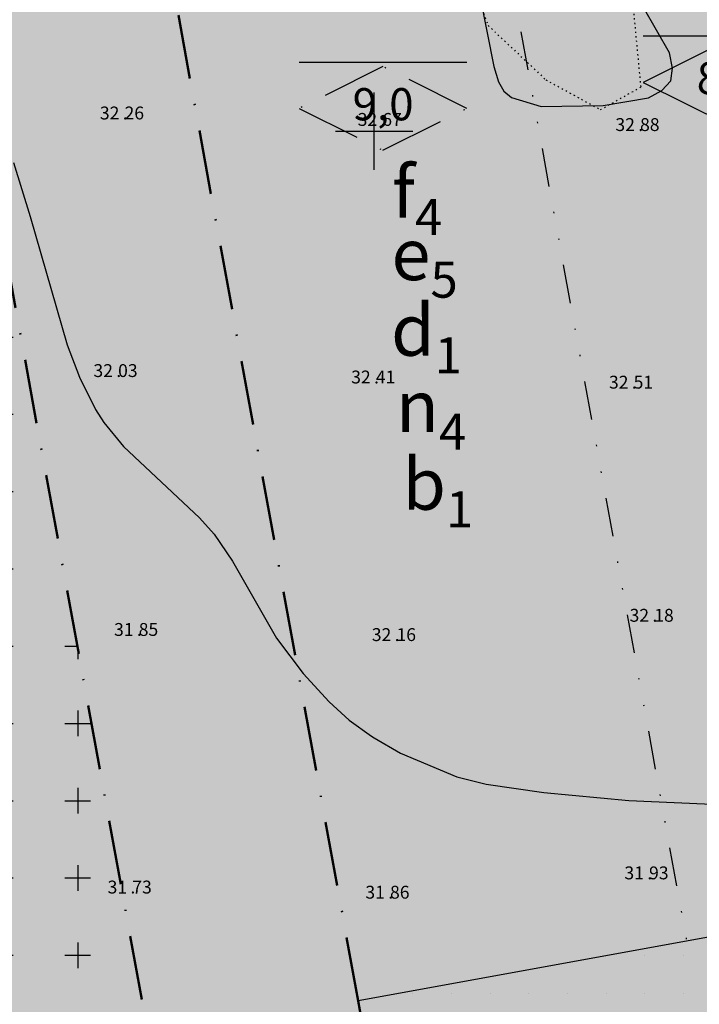
# Model space of a CAD drawing. Units: metres. Extents: x -467756 to 150235, y 5994509 to 6613244.
# Drawn here: x 148473 to 148525, y 6612632 to 6612709 of the extents above; entities that cross this region are included whole.
import ezdxf
from ezdxf.enums import TextEntityAlignment as Align

# ---------------------------------------------------------------- set-up
doc = ezdxf.new("R2010")
doc.units = ezdxf.units.M
for name, pattern in [('DOT', [0.25, 0, -0.25]), ('VNNP_ANVANDNGR_BOV', [14.1, 5, -2, 0.1, -2, 5]), ('VNNP_EGENSKGR_BOV', [12.2, 3, -2, 0.1, -2, 0.1, -2, 3])]:
    doc.linetypes.add(name, pattern=pattern)
for name, color, linetype in [('DP_AP_KO_GATA_Y', 7, 'Continuous'), ('DP_GRANS_EG', 7, 'VNNP_EGENSKGR_BOV'), ('DP_GRANS_EG_AD', 7, 'VNNP_EGENSKAPSGR_ADMGR'), ('DP_KM_B_Y', 7, 'Continuous'), ('DP_KM_EG_OMFATT_KORSMARK_Y', 7, 'Continuous'), ('DP_KM_EG_OMFATT_PRICKMARK_Y', 7, 'Continuous'), ('DP_KM_EG_T', 3, 'Continuous'), ('DP_KM_R_Y', 7, 'Continuous'), ('HOJDKURVA-1M-SAKNAS-SAKNAS', 4, 'Continuous'), ('HÖJD-NATIONELLA', 4, 'Continuous'), ('ru1000', 4, 'Continuous'), ('Ägoslagsgräns_Inmätt', 4, 'DOT')]:
    doc.layers.add(name, color=color, linetype=linetype)
doc.layers.add('DP_GRANS_ANV', color=6, linetype='VNNP_ANVANDNGR_BOV', lineweight=50)
doc.styles.add('ARIAL', font='arial.ttf')
doc.styles.add('DP_Attribute', font='arial.ttf')
doc.styles.add('ISON', font='isocp2.shx')
doc.linetypes.add('VNNP_EGENSKAPSGR_ADMGR', pattern='A,6,[133,VNNP_AP.shx,S=0.2,R=0,X=-3,Y=-2],-2,2,-2,2,-2', length=16)
doc.linetypes.add('VNNP_EGENSKAPSGR_ADMGR_BOV', pattern='A,6,[133,VNNP_AP.shx,S=0.2,R=0,X=-3,Y=-2],-2,0.1,-2,0.1,-2', length=12.2)

# ---------------------------------------------------------------- blocks, each defined once
blk = doc.blocks.new('H1000')
blk.add_text('.', height=1).set_placement((0, 0))
at = {"style": 'ISON'}
blk.add_attdef('0', text='', height=1, dxfattribs=at).set_placement((-0.26, 0), align=Align.RIGHT)
blk.add_attdef('0', (0.139, 0), '', height=1, dxfattribs=at)
blk = doc.blocks.new('bet001c')
at = {"color": 0, "flags": 128}
blk.add_lwpolyline([(0, 3.6), (13, 3.6)], dxfattribs=at)
at = {"color": 0, "linetype": 'ByBlock', "lineweight": -2}
blk.add_lwpolyline([(6.5, 3.25), (0, 0), (6.5, -3.25), (13, 0)], close=True, dxfattribs=at)
at = {"color": 0, "linetype": 'ByBlock', "lineweight": -2, "style": 'DP_Attribute'}
blk.add_attdef('HÖGSTA_NOCKHÖJD', text='', height=2.5, dxfattribs=at).set_placement((6.514, 0), align=Align.MIDDLE)

msp = doc.modelspace()

# ---------------------------------------------------------------- hatches: boundary and pattern name
at = {"layer": 'DP_AP_KO_GATA_Y', "linetype": 'VNNP_ANVANDNGR_BOV', "true_color": 0x999999}
h = msp.add_hatch(color=253, dxfattribs=at)
h.paths.add_polyline_path([(148599.7646, 6612572.9368), (148624.5305, 6612572.5618), (148630.4149, 6612578.9996), (148637.3916, 6612582.9949), (148642.5671, 6612583.0126), (148648.7621, 6612572.1948), (148654.5743, 6612572.1068), (148663.5294, 6612556.4694), (148660.9778, 6612556.508), (148655.4962, 6612556.5911), (148652.8799, 6612556.6307), (148650.5696, 6612556.6657), (148647.0344, 6612556.7192), (148510.5246, 6612558.7865), (148490.5521, 6612546.1689), (148486.2921, 6612543.4777), (148479.5287, 6612539.2049), (148446.1613, 6612518.125), (148255.2355, 6612397.5079), (148252.4137, 6612396.2929), (148249.7923, 6612395.1643), (148242.7817, 6612393.3767), (148182.1938, 6612377.9272), (148185.2613, 6612364.4064), (148185.8037, 6612342.8429), (148182.6043, 6612324.4021), (148180.4691, 6612312.2812), (148172.0476, 6612264.0342), (148149.3915, 6612267.9962), (148157.825, 6612316.2224), (148159.8734, 6612328.3721), (148160.6627, 6612333.2036), (148162.0193, 6612346.9763), (148161.9587, 6612355.9924), (148160.228, 6612369.4956), (148155.7878, 6612388.4492), (148149.5868, 6612412.5068), (148094.9366, 6612398.4214), (148089.8288, 6612391.9403), (148084.5028, 6612390.5675), (148079.1365, 6612411.3871), (148084.4624, 6612412.7598), (148092.0652, 6612409.5561), (148146.7164, 6612423.6428), (148142.266, 6612440.9823), (148141.2727, 6612454.7238), (148142.033, 6612461.8398), (148133.3355, 6612461.5369), (148035.8304, 6612436.2277), (148028.6281, 6612431.1979), (147994.8381, 6612361.0784), (147978.982, 6612368.4842), (148015.521, 6612444.31), (148022.5303, 6612450.0739), (148032.6633, 6612452.7114), (148075.2672, 6612463.801), (148092.5735, 6612468.3058), (148130.5484, 6612478.1904), (148137.5827, 6612479.0271), (148144.6589, 6612478.554), (148153.3918, 6612529.2744), (148155.3431, 6612540.6076), (148164.4633, 6612593.577), (148166.4146, 6612604.9104), (148171.9457, 6612637.0347), (148141.6175, 6612662.1741), (148125.2648, 6612675.7291), (148139.8124, 6612694.2639), (148154.0286, 6612682.4588), (148184.3881, 6612657.2485), (148190.9841, 6612661.4566), (148242.3776, 6612693.8582), (148283.0256, 6612719.4853), (148292.7456, 6612725.6134), (148345.6188, 6612758.948), (148351.7672, 6612762.1921), (148360.8093, 6612766.6853), (148371.8449, 6612770.7422), (148456.5704, 6612786.0707), (148467.8867, 6612788.118), (148494.4554, 6612792.9248), (148511.0619, 6612795.9297), (148516.6761, 6612799.0378), (148520.7929, 6612805.4248), (148526.1964, 6612806.3701), (148531.893, 6612804.8162), (148535.7628, 6612802.3871), (148538.8899, 6612799.4694), (148540.4365, 6612795.3996), (148544.2928, 6612787.1764), (148552.6566, 6612780.5072), (148547.1551, 6612779.0851), (148517.7386, 6612773.7632), (148474.4415, 6612765.9301), (148479.8763, 6612736.1114), (148480.8625, 6612730.7006), (148498.7698, 6612632.4581), (148499.7547, 6612627.047), (148509.3675, 6612574.3058), (148539.8771, 6612573.8438), (148594.16, 6612573.0217)])
h.paths.add_polyline_path([(148463.6672, 6612732.8009), (148458.205, 6612762.9927), (148396.663, 6612751.8272), (148387.0944, 6612749.9005), (148358.5163, 6612739.4278), (148333.1675, 6612723.895), (148352.2598, 6612693.5912), (148380.4109, 6612698.6842), (148467.0052, 6612714.3505), (148463.8452, 6612731.8169)], flags=16)
h.paths.add_polyline_path([(148235.7893, 6612629.0429), (148230.743, 6612599.3268), (148227.1434, 6612578.1301), (148219.7621, 6612534.6636), (148216.1625, 6612513.4669), (148209.0064, 6612471.3267), (148205.4069, 6612450.13), (148198.6322, 6612410.2363), (148241.7277, 6612421.1059), (148241.2295, 6612422.2628), (148245.8806, 6612449.8), (148265.4358, 6612462.593), (148274.5265, 6612517.584), (148266.9776, 6612542.2495), (148259.2089, 6612567.6337), (148257.6603, 6612583.474), (148260.8093, 6612594.6078), (148267.5464, 6612603.0692), (148298.5545, 6612622.05), (148285.997, 6612634.2599), (148273.0917, 6612646.8079), (148278.2228, 6612676.7044), (148272.5549, 6612685.6944), (148231.9316, 6612660.083), (148220.857, 6612652.7277)], flags=16)
h.paths.add_polyline_path([(148220.857, 6612652.7277), (148215.2927, 6612649.0321), (148205.2271, 6612641.2374), (148195.2967, 6612626.5685), (148191.9346, 6612614.659), (148189.3181, 6612601.118), (148187.1427, 6612589.8216), (148178.0027, 6612536.7041), (148176.0526, 6612525.3706), (148171.0929, 6612496.5476), (148167.3236, 6612473.3618), (148166.9812, 6612471.2553), (148165.9839, 6612461.9231), (148165.7575, 6612459.8046), (148166.1164, 6612445.7921), (148168.3531, 6612432.7452), (148171.8198, 6612418.3987), (148178.1297, 6612393.9189), (148196.6645, 6612398.6491), (148196.9393, 6612400.2673), (148198.6322, 6612410.2363), (148205.4069, 6612450.13), (148209.0064, 6612471.3267), (148216.1625, 6612513.4669), (148219.7621, 6612534.6636), (148227.1434, 6612578.1301), (148230.743, 6612599.3268), (148235.7893, 6612629.0429)], flags=16)
h.paths.add_polyline_path([(148298.5545, 6612622.05), (148267.5464, 6612603.0692), (148260.8093, 6612594.6078), (148257.6603, 6612583.474), (148259.2089, 6612567.6337), (148266.9776, 6612542.2495), (148274.5265, 6612517.584), (148265.4358, 6612462.593), (148283.1019, 6612434.6293), (148431.2324, 6612528.2105), (148409.8685, 6612562.0275), (148435.2312, 6612578.0504), (148427.6312, 6612619.7452), (148372.8552, 6612609.761), (148367.8353, 6612637.5085), (148333.9119, 6612630.7728)], flags=16)
h.paths.add_polyline_path([(148333.9119, 6612630.7728), (148367.8353, 6612637.5085), (148372.8552, 6612609.761), (148427.6312, 6612619.7452), (148482.4913, 6612629.745), (148469.1307, 6612703.0483), (148346.6681, 6612680.8928), (148323.4376, 6612717.7648), (148272.5549, 6612685.6944), (148278.2228, 6612676.7044), (148273.0917, 6612646.8079), (148285.997, 6612634.2599), (148298.5545, 6612622.05)], flags=16)
h.paths.add_polyline_path([(148196.9393, 6612400.2673), (148196.6645, 6612398.6491), (148235.4736, 6612408.5535), (148245.3093, 6612412.7893), (148241.7277, 6612421.1059), (148198.6322, 6612410.2363)], flags=16)
h.paths.add_polyline_path([(148427.6312, 6612619.7452), (148435.2312, 6612578.0504), (148409.8685, 6612562.0275), (148431.2324, 6612528.2105), (148484.494, 6612561.8586), (148491.8213, 6612578.5553), (148482.4913, 6612629.745)], flags=16)
h.paths.add_polyline_path([(148241.7277, 6612421.1059), (148245.3093, 6612412.7893), (148255.4317, 6612417.1486), (148283.1019, 6612434.6293), (148265.4358, 6612462.593), (148245.8806, 6612449.8), (148241.2295, 6612422.2628)], flags=0)
at = {"layer": 'DP_KM_B_Y', "linetype": 'VNNP_ANVANDNGR_BOV', "true_color": 0xffff7f}
msp.add_hatch(color=51, dxfattribs=at).paths.add_polyline_path([(148605.1228, 6612646.2517), (148608.5299, 6612639.0035), (148612.8169, 6612629.8835), (148625.2152, 6612604.7845), (148633.1603, 6612590.3836), (148637.3916, 6612582.9949), (148630.4149, 6612578.9996), (148624.5305, 6612572.5618), (148599.7646, 6612572.9368), (148594.16, 6612573.0217), (148539.8771, 6612573.8438), (148509.3675, 6612574.3058), (148499.7547, 6612627.047), (148498.7698, 6612632.4581), (148480.8625, 6612730.7006), (148479.8763, 6612736.1114), (148474.4415, 6612765.9301), (148517.7386, 6612773.7632), (148523.1635, 6612744.0011), (148531.2529, 6612745.4755), (148538.0612, 6612740.7664), (148560.6947, 6612744.9969), (148561.0266, 6612728.2491), (148563.1326, 6612717.6368), (148569.686, 6612706.826), (148577.9632, 6612697.7948), (148585.6721, 6612691.4371), (148592.5072, 6612683.6015), (148595.709, 6612679.0327), (148599.2563, 6612658.7317), (148602.7022, 6612651.4011)])
at = {"layer": 'DP_KM_EG_OMFATT_KORSMARK_Y'}
h = msp.add_hatch(dxfattribs=at)
h.set_pattern_fill('DP2', style=0)
h.set_pattern_definition([(0, (0, 0), (0, 6), [2, -4]), (270, (1, 1), (6, -1e-15), [2, -4])])
h.paths.add_polyline_path([(148360.1127, 6612680.1943), (148347.2017, 6612677.9407), (148346.6681, 6612680.8928), (148469.1307, 6612703.0483), (148482.4913, 6612629.745), (148427.6312, 6612619.7452), (148372.8552, 6612609.761), (148367.8353, 6612637.5085)])
at = {"layer": 'DP_KM_EG_OMFATT_PRICKMARK_Y', "linetype": 'VNNP_ANVANDNGR_BOV'}
h = msp.add_hatch(dxfattribs=at)
h.set_pattern_fill('DP1', style=0)
h.set_pattern_definition([(0, (0, 0), (0, 3), [0, -3])])
h.paths.add_polyline_path([(148602.7022, 6612651.4011), (148605.1228, 6612646.2517), (148587.0848, 6612642.964), (148599.7646, 6612572.9368), (148593.6505, 6612573.0294), (148582.0457, 6612637.1123), (148576.9879, 6612640.6155), (148529.3676, 6612631.9361), (148499.8444, 6612626.5551), (148498.7698, 6612632.4581), (148524.2532, 6612637.1031), (148545.4312, 6612640.9627), (148549.1687, 6612646.3669), (148543.2717, 6612681.5093), (148532.9648, 6612735.2634), (148527.9011, 6612738.7657), (148506.4356, 6612734.8534), (148480.9522, 6612730.2087), (148479.8763, 6612736.1114), (148505.3598, 6612740.7561), (148523.1635, 6612744.0011), (148531.2529, 6612745.4755), (148538.0612, 6612740.7664), (148555.0702, 6612647.4425), (148560.4745, 6612643.7045)])
at = {"layer": 'DP_KM_R_Y', "true_color": 0xff7f00}
msp.add_hatch(color=30, dxfattribs=at).paths.add_polyline_path([(148360.1127, 6612680.1943), (148333.5144, 6612675.5516), (148338.4805, 6612648.1014), (148284.7203, 6612635.5013), (148273.0917, 6612646.8079), (148278.2228, 6612676.7044), (148272.5549, 6612685.6944), (148323.4376, 6612717.7648), (148346.6681, 6612680.8928), (148469.1307, 6612703.0483), (148482.4913, 6612629.745), (148427.6312, 6612619.7452), (148372.8552, 6612609.761), (148367.8353, 6612637.5085)])

# ---------------------------------------------------------------- linework, layer by layer
at = {"layer": 'DP_GRANS_ANV', "linetype": 'VNNP_ANVANDNGR_BOV', "flags": 128}
for points in [[(148498.7698, 6612632.4581), (148480.9522, 6612730.2087)], [(148346.6681, 6612680.8928), (148469.1307, 6612703.0483), (148482.4913, 6612629.745)], [(148498.7698, 6612632.4581), (148499.8444, 6612626.5551)]]:
    msp.add_lwpolyline(points, dxfattribs=at)
at = {"layer": 'DP_GRANS_EG', "linetype": 'VNNP_EGENSKGR_BOV', "flags": 128}
msp.add_lwpolyline([(148506.4356, 6612734.8534), (148524.2532, 6612637.1031)], dxfattribs=at)
at = {"layer": 'DP_GRANS_EG_AD', "linetype": 'VNNP_EGENSKAPSGR_ADMGR_BOV', "ltscale": 0.5, "flags": 128}
for points in [[(148506.4356, 6612734.8534), (148527.9011, 6612738.7657), (148532.9648, 6612735.2634), (148549.1687, 6612646.3669), (148545.4312, 6612640.9627), (148524.2532, 6612637.1031)], [(148524.2532, 6612637.1031), (148498.7698, 6612632.4581)]]:
    msp.add_lwpolyline(points, dxfattribs=at)
at = {"layer": 'HOJDKURVA-1M-SAKNAS-SAKNAS', "flags": 128}
for points in [[(148511.4298, 6612723.1962), (148504.9754, 6612721.5394), (148504.1804, 6612721.0116), (148503.848, 6612720.1102), (148503.9826, 6612719.4804), (148508.229, 6612710.3938), (148509.2916, 6612704.9992), (148509.6668, 6612703.811), (148510.0782, 6612703.1026), (148510.6748, 6612702.5986), (148512.9786, 6612701.9084), (148517.765, 6612701.982), (148521.3008, 6612702.5748), (148522.342, 6612703.1498), (148523.0216, 6612703.8944), (148523.1584, 6612704.8932), (148522.9334, 6612706.0614), (148518.8918, 6612713.1416), (148518.3696, 6612714.3378), (148518.2846, 6612715.0296), (148514.6532, 6612720.4968), (148513.1968, 6612722.1324), (148511.4298, 6612723.1962)], [(148511.4298, 6612723.1962), (148504.9754, 6612721.5394), (148504.1804, 6612721.0116), (148503.848, 6612720.1102), (148503.9826, 6612719.4804), (148508.229, 6612710.3938), (148509.2916, 6612704.9992), (148509.6668, 6612703.811), (148510.0782, 6612703.1026), (148510.6748, 6612702.5986), (148512.9786, 6612701.9084), (148517.765, 6612701.982), (148521.3008, 6612702.5748), (148522.342, 6612703.1498), (148523.0216, 6612703.8944), (148523.1584, 6612704.8932), (148522.9334, 6612706.0614), (148518.8918, 6612713.1416), (148518.3696, 6612714.3378), (148518.2846, 6612715.0296), (148514.6532, 6612720.4968), (148513.1968, 6612722.1324), (148511.4298, 6612723.1962)], [(148472.0146, 6612697.5458), (148473.3124, 6612693.367), (148476.198, 6612683.405), (148477.1366, 6612680.8982), (148478.3776, 6612678.389), (148479.0224, 6612677.3694), (148480.5658, 6612675.5084), (148486.4612, 6612669.9566), (148487.5822, 6612668.6912), (148489.0214, 6612666.5914), (148492.4256, 6612660.6184), (148494.4908, 6612657.877), (148496.5114, 6612655.6692), (148498.0802, 6612654.2468), (148499.8028, 6612653.0146), (148500.0002, 6612652.8978)], [(148472.0146, 6612697.5458), (148473.3124, 6612693.367), (148476.198, 6612683.405), (148477.1366, 6612680.8982), (148478.3776, 6612678.389), (148479.0224, 6612677.3694), (148480.5658, 6612675.5084), (148486.4612, 6612669.9566), (148487.5822, 6612668.6912), (148489.0214, 6612666.5914), (148492.4256, 6612660.6184), (148494.4908, 6612657.877), (148496.5114, 6612655.6692), (148498.0802, 6612654.2468), (148499.8028, 6612653.0146), (148500.0002, 6612652.8978)], [(148500.0002, 6612652.8978), (148502.0516, 6612651.685), (148506.4154, 6612649.8704), (148508.7012, 6612649.2958), (148513.1792, 6612648.6364), (148519.7722, 6612648.0158), (148535.0314, 6612647.3582), (148537.9996, 6612646.8058), (148540.0736, 6612646.121), (148541.4856, 6612645.4572), (148542.7304, 6612644.5168), (148544.2924, 6612642.7466), (148552.4258, 6612630.2412), (148554.8944, 6612626.9264), (148557.7418, 6612623.9284), (148568.2688, 6612613.9412), (148578.2426, 6612601.7882)], [(148500.0002, 6612652.8978), (148502.0516, 6612651.685), (148506.4154, 6612649.8704), (148508.7012, 6612649.2958), (148513.1792, 6612648.6364), (148519.7722, 6612648.0158), (148535.0314, 6612647.3582), (148537.9996, 6612646.8058), (148540.0736, 6612646.121), (148541.4856, 6612645.4572), (148542.7304, 6612644.5168), (148544.2924, 6612642.7466), (148552.4258, 6612630.2412), (148554.8944, 6612626.9264), (148557.7418, 6612623.9284), (148568.2688, 6612613.9412), (148578.2426, 6612601.7882)]]:
    msp.add_lwpolyline(points, dxfattribs=at)
at = {"layer": 'ru1000', "flags": 128}
for points in [[(148500, 6612697), (148500, 6612703)], [(148497, 6612700), (148503, 6612700)]]:
    msp.add_lwpolyline(points, dxfattribs=at)
at = {"layer": 'Ägoslagsgräns_Inmätt'}
msp.add_polyline3d([(148509.253, 6612723.707, 32.81), (148505.977, 6612716.047, 32.834), (148508.85, 6612708.194, 32.794), (148513.333, 6612703.974, 32.838), (148517.567, 6612701.659, 32.762), (148520.715, 6612703.431, 32.91), (148520.108, 6612709.814, 32.932), (148517.9, 6612716.818, 32.818), (148514.903, 6612720.95, 32.881), (148509.253, 6612723.707, 32.81)], close=True, dxfattribs=at)

# ---------------------------------------------------------------- block references
at = {"layer": 'DP_KM_EG_T'}
msp.add_blockref('bet001c', (148520.8875, 6612703.7787), dxfattribs=at).add_auto_attribs({'HÖGSTA_NOCKHÖJD': '8,5'})
at = {"layer": 'DP_KM_EG_T', "linetype": 'VNNP_ANVANDNGR_BOV'}
msp.add_blockref('bet001c', (148494.1858, 6612701.7554), dxfattribs=at).add_auto_attribs({'HÖGSTA_NOCKHÖJD': '9,0'})
at = {"layer": 'HÖJD-NATIONELLA'}
ref = msp.add_blockref('H1000', (148480.5, 6612700.9, 32.26), dxfattribs=at)
ref.add_attrib('0', '32', dxfattribs={"layer": '0', "height": 1, "style": 'ISON'}).set_placement((148480.24, 6612700.9, 32.26), align=Align.RIGHT)
ref.add_attrib('0', '26', (148480.6393, 6612700.9, 32.26), dxfattribs={"layer": '0', "height": 1, "style": 'ISON'})
ref = msp.add_blockref('H1000', (148480.5, 6612700.9, 32.26), dxfattribs=at)
ref.add_attrib('0', '32', dxfattribs={"layer": '0', "height": 1, "style": 'ISON'}).set_placement((148480.24, 6612700.9, 32.26), align=Align.RIGHT)
ref.add_attrib('0', '26', (148480.6393, 6612700.9, 32.26), dxfattribs={"layer": '0', "height": 1, "style": 'ISON'})
ref = msp.add_blockref('H1000', (148500.5, 6612700.4, 32.67), dxfattribs=at)
ref.add_attrib('0', '32', dxfattribs={"layer": '0', "height": 1, "style": 'ISON'}).set_placement((148500.24, 6612700.4, 32.67), align=Align.RIGHT)
ref.add_attrib('0', '67', (148500.6393, 6612700.4, 32.67), dxfattribs={"layer": '0', "height": 1, "style": 'ISON'})
ref = msp.add_blockref('H1000', (148500.5, 6612700.4, 32.67), dxfattribs=at)
ref.add_attrib('0', '32', dxfattribs={"layer": '0', "height": 1, "style": 'ISON'}).set_placement((148500.24, 6612700.4, 32.67), align=Align.RIGHT)
ref.add_attrib('0', '67', (148500.6393, 6612700.4, 32.67), dxfattribs={"layer": '0', "height": 1, "style": 'ISON'})
ref = msp.add_blockref('H1000', (148520.5, 6612700, 32.88), dxfattribs=at)
ref.add_attrib('0', '32', dxfattribs={"layer": '0', "height": 1, "style": 'ISON'}).set_placement((148520.24, 6612700, 32.88), align=Align.RIGHT)
ref.add_attrib('0', '88', (148520.6393, 6612700, 32.88), dxfattribs={"layer": '0', "height": 1, "style": 'ISON'})
ref = msp.add_blockref('H1000', (148520.5, 6612700, 32.88), dxfattribs=at)
ref.add_attrib('0', '32', dxfattribs={"layer": '0', "height": 1, "style": 'ISON'}).set_placement((148520.24, 6612700, 32.88), align=Align.RIGHT)
ref.add_attrib('0', '88', (148520.6393, 6612700, 32.88), dxfattribs={"layer": '0', "height": 1, "style": 'ISON'})
ref = msp.add_blockref('H1000', (148480, 6612680.9, 32.03), dxfattribs=at)
ref.add_attrib('0', '32', dxfattribs={"layer": '0', "height": 1, "style": 'ISON'}).set_placement((148479.74, 6612680.9, 32.03), align=Align.RIGHT)
ref.add_attrib('0', '03', (148480.1393, 6612680.9, 32.03), dxfattribs={"layer": '0', "height": 1, "style": 'ISON'})
ref = msp.add_blockref('H1000', (148480, 6612680.9, 32.03), dxfattribs=at)
ref.add_attrib('0', '32', dxfattribs={"layer": '0', "height": 1, "style": 'ISON'}).set_placement((148479.74, 6612680.9, 32.03), align=Align.RIGHT)
ref.add_attrib('0', '03', (148480.1393, 6612680.9, 32.03), dxfattribs={"layer": '0', "height": 1, "style": 'ISON'})
ref = msp.add_blockref('H1000', (148500, 6612680.4, 32.41), dxfattribs=at)
ref.add_attrib('0', '32', dxfattribs={"layer": '0', "height": 1, "style": 'ISON'}).set_placement((148499.74, 6612680.4, 32.41), align=Align.RIGHT)
ref.add_attrib('0', '41', (148500.1393, 6612680.4, 32.41), dxfattribs={"layer": '0', "height": 1, "style": 'ISON'})
ref = msp.add_blockref('H1000', (148500, 6612680.4, 32.41), dxfattribs=at)
ref.add_attrib('0', '32', dxfattribs={"layer": '0', "height": 1, "style": 'ISON'}).set_placement((148499.74, 6612680.4, 32.41), align=Align.RIGHT)
ref.add_attrib('0', '41', (148500.1393, 6612680.4, 32.41), dxfattribs={"layer": '0', "height": 1, "style": 'ISON'})
ref = msp.add_blockref('H1000', (148520, 6612680, 32.51), dxfattribs=at)
ref.add_attrib('0', '32', dxfattribs={"layer": '0', "height": 1, "style": 'ISON'}).set_placement((148519.74, 6612680, 32.51), align=Align.RIGHT)
ref.add_attrib('0', '51', (148520.1393, 6612680, 32.51), dxfattribs={"layer": '0', "height": 1, "style": 'ISON'})
ref = msp.add_blockref('H1000', (148520, 6612680, 32.51), dxfattribs=at)
ref.add_attrib('0', '32', dxfattribs={"layer": '0', "height": 1, "style": 'ISON'}).set_placement((148519.74, 6612680, 32.51), align=Align.RIGHT)
ref.add_attrib('0', '51', (148520.1393, 6612680, 32.51), dxfattribs={"layer": '0', "height": 1, "style": 'ISON'})
ref = msp.add_blockref('H1000', (148521.6, 6612661.9, 32.18), dxfattribs=at)
ref.add_attrib('0', '32', dxfattribs={"layer": '0', "height": 1, "style": 'ISON'}).set_placement((148521.34, 6612661.9, 32.18), align=Align.RIGHT)
ref.add_attrib('0', '18', (148521.7393, 6612661.9, 32.18), dxfattribs={"layer": '0', "height": 1, "style": 'ISON'})
ref = msp.add_blockref('H1000', (148521.6, 6612661.9, 32.18), dxfattribs=at)
ref.add_attrib('0', '32', dxfattribs={"layer": '0', "height": 1, "style": 'ISON'}).set_placement((148521.34, 6612661.9, 32.18), align=Align.RIGHT)
ref.add_attrib('0', '18', (148521.7393, 6612661.9, 32.18), dxfattribs={"layer": '0', "height": 1, "style": 'ISON'})
ref = msp.add_blockref('H1000', (148481.6, 6612660.8, 31.85), dxfattribs=at)
ref.add_attrib('0', '31', dxfattribs={"layer": '0', "height": 1, "style": 'ISON'}).set_placement((148481.34, 6612660.8, 31.85), align=Align.RIGHT)
ref.add_attrib('0', '85', (148481.7393, 6612660.8, 31.85), dxfattribs={"layer": '0', "height": 1, "style": 'ISON'})
ref = msp.add_blockref('H1000', (148481.6, 6612660.8, 31.85), dxfattribs=at)
ref.add_attrib('0', '31', dxfattribs={"layer": '0', "height": 1, "style": 'ISON'}).set_placement((148481.34, 6612660.8, 31.85), align=Align.RIGHT)
ref.add_attrib('0', '85', (148481.7393, 6612660.8, 31.85), dxfattribs={"layer": '0', "height": 1, "style": 'ISON'})
ref = msp.add_blockref('H1000', (148501.6, 6612660.4, 32.16), dxfattribs=at)
ref.add_attrib('0', '32', dxfattribs={"layer": '0', "height": 1, "style": 'ISON'}).set_placement((148501.34, 6612660.4, 32.16), align=Align.RIGHT)
ref.add_attrib('0', '16', (148501.7393, 6612660.4, 32.16), dxfattribs={"layer": '0', "height": 1, "style": 'ISON'})
ref = msp.add_blockref('H1000', (148501.6, 6612660.4, 32.16), dxfattribs=at)
ref.add_attrib('0', '32', dxfattribs={"layer": '0', "height": 1, "style": 'ISON'}).set_placement((148501.34, 6612660.4, 32.16), align=Align.RIGHT)
ref.add_attrib('0', '16', (148501.7393, 6612660.4, 32.16), dxfattribs={"layer": '0', "height": 1, "style": 'ISON'})
ref = msp.add_blockref('H1000', (148521.2, 6612641.9, 31.93), dxfattribs=at)
ref.add_attrib('0', '31', dxfattribs={"layer": '0', "height": 1, "style": 'ISON'}).set_placement((148520.94, 6612641.9, 31.93), align=Align.RIGHT)
ref.add_attrib('0', '93', (148521.3393, 6612641.9, 31.93), dxfattribs={"layer": '0', "height": 1, "style": 'ISON'})
ref = msp.add_blockref('H1000', (148521.2, 6612641.9, 31.93), dxfattribs=at)
ref.add_attrib('0', '31', dxfattribs={"layer": '0', "height": 1, "style": 'ISON'}).set_placement((148520.94, 6612641.9, 31.93), align=Align.RIGHT)
ref.add_attrib('0', '93', (148521.3393, 6612641.9, 31.93), dxfattribs={"layer": '0', "height": 1, "style": 'ISON'})
ref = msp.add_blockref('H1000', (148481.1, 6612640.8, 31.73), dxfattribs=at)
ref.add_attrib('0', '31', dxfattribs={"layer": '0', "height": 1, "style": 'ISON'}).set_placement((148480.84, 6612640.8, 31.73), align=Align.RIGHT)
ref.add_attrib('0', '73', (148481.2393, 6612640.8, 31.73), dxfattribs={"layer": '0', "height": 1, "style": 'ISON'})
ref = msp.add_blockref('H1000', (148481.1, 6612640.8, 31.73), dxfattribs=at)
ref.add_attrib('0', '31', dxfattribs={"layer": '0', "height": 1, "style": 'ISON'}).set_placement((148480.84, 6612640.8, 31.73), align=Align.RIGHT)
ref.add_attrib('0', '73', (148481.2393, 6612640.8, 31.73), dxfattribs={"layer": '0', "height": 1, "style": 'ISON'})
ref = msp.add_blockref('H1000', (148501.1, 6612640.4, 31.86), dxfattribs=at)
ref.add_attrib('0', '31', dxfattribs={"layer": '0', "height": 1, "style": 'ISON'}).set_placement((148500.84, 6612640.4, 31.86), align=Align.RIGHT)
ref.add_attrib('0', '86', (148501.2393, 6612640.4, 31.86), dxfattribs={"layer": '0', "height": 1, "style": 'ISON'})
ref = msp.add_blockref('H1000', (148501.1, 6612640.4, 31.86), dxfattribs=at)
ref.add_attrib('0', '31', dxfattribs={"layer": '0', "height": 1, "style": 'ISON'}).set_placement((148500.84, 6612640.4, 31.86), align=Align.RIGHT)
ref.add_attrib('0', '86', (148501.2393, 6612640.4, 31.86), dxfattribs={"layer": '0', "height": 1, "style": 'ISON'})

# ---------------------------------------------------------------- texts
at = {"layer": 'DP_KM_EG_T', "char_height": 4, "attachment_point": 7, "style": 'ARIAL'}
for s, insert in [('\\A1;f{\\H0.7x;\\S^ 4;}', (148501.3937, 6612691.9206)), ('\\A1;d{\\H0.7x;\\S^ 1;}', (148501.3187, 6612681.1908)), ('\\A1;n{\\H0.7x;\\S^ 4;}', (148501.7048, 6612675.2663)), ('\\A1;b{\\H0.7x;\\S^ 1;}', (148502.2039, 6612669.2338))]:
    msp.add_mtext(s, dxfattribs=dict(at, insert=insert))
at = {"layer": 'DP_KM_EG_T', "linetype": 'Continuous', "insert": (148501.3537, 6612687.0615), "char_height": 4, "attachment_point": 7, "style": 'ARIAL'}
msp.add_mtext('\\A1;e{\\H0.7x;\\S^ 5;}', dxfattribs=at)

doc.saveas('drawing.dxf')
